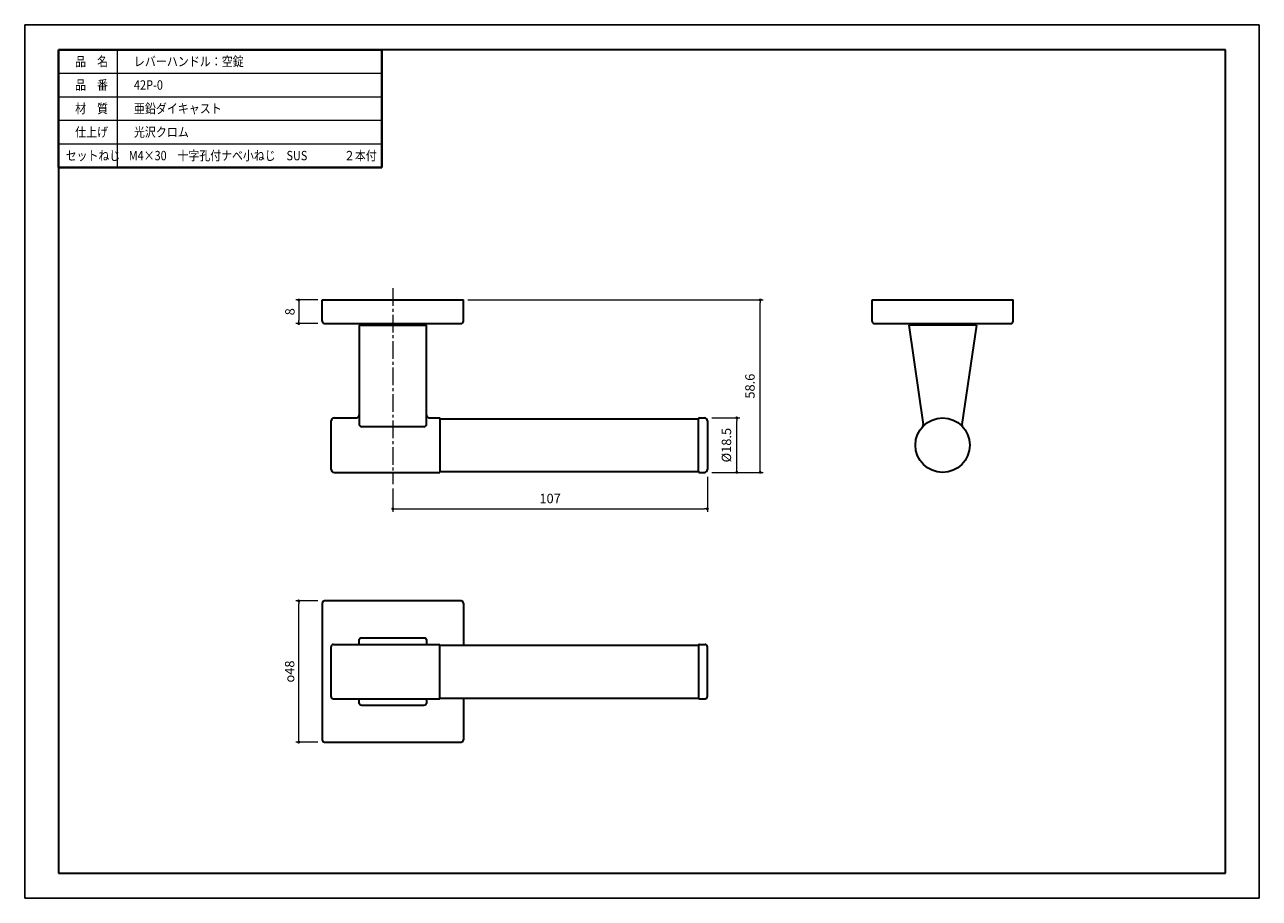
# Model space of a CAD drawing. Units: millimetres. Extents: x 1897 to 2317, y -1019 to -722.
import ezdxf

# ---------------------------------------------------------------- set-up
doc = ezdxf.new("R2010")
doc.units = ezdxf.units.MM
doc.header["$PDSIZE"] = -3
for name, pattern in [('中心線1', [18, 12, -2, 2, -2]), ('中線', [2, 1, 1]), ('太線', [2, 1, 1]), ('寸法線', [2, 1, 1]), ('文字', [2, 1, 1]), ('細線', [2, 1, 1])]:
    doc.linetypes.add(name, pattern=pattern)
for name, color, linetype, lineweight in [('AM_0', 7, '中線', 30), ('AM_1', 30, '太線', 40), ('AM_2', 1, '細線', 20), ('AM_5', 3, '寸法線', 20), ('AM_6', 2, '文字', 20), ('AM_7', 4, '中心線1', 20), ('waku', 7, 'Continuous', 35)]:
    doc.layers.add(name, color=color, linetype=linetype, lineweight=lineweight)
doc.layers.add('size', color=5, linetype='Continuous', lineweight=25, plot=False)
doc.styles.get("Standard").update_dxf_attribs({"font": 'romans.shx', "width": 0.7, "bigfont": 'extfont.shx'})
doc.dimstyles.new('SYS$0', dxfattribs={"dimtxt": 3.2, "dimasz": 1, "dimexe": 1, "dimexo": 1, "dimgap": 1.5, "dimtad": 1, "dimdsep": 46, "dimtxsty": 'STANDARD', "dimblk": 'DOT', "dimcen": 0, "dimclrd": 256, "dimclre": 256, "dimclrt": 2, "dimadec": 0, "dimazin": 2, "dimtp": 0.1, "dimtm": 0.1, "dimtfac": 0.71, "dimtmove": 0, "dimatfit": 3, "dimldrblk": 'OPEN30', "dimfxl": 1, "dimlwd": -1, "dimlwe": -1, "dimarcsym": 0})

# ---------------------------------------------------------------- blocks, each defined once
blk = doc.blocks.new('_Dot')
at = {"color": 0, "linetype": 'ByBlock', "lineweight": -2}
blk.add_line((-0.5, 0), (-1, 0), dxfattribs=at)
at = {"color": 0, "linetype": 'ByBlock', "const_width": 0.5}
blk.add_lwpolyline([(-0.25, 0, 1), (0.25, 0, 1)], format="xyb", close=True, dxfattribs=at)
blk = doc.blocks.new('*D20')
at = {"layer": 'AM_5'}
for p, q in [((1997.16, -815.59), (1989.66, -815.59)), ((1990.66, -816.59), (1990.66, -822.59)), ((1997.16, -823.59), (1989.66, -823.59))]:
    blk.add_line(p, q, dxfattribs=at)
at = {"layer": 'Defpoints', "color": 0}
for p in [(1998.66, -815.59), (1990.66, -823.59), (1998.66, -823.59)]:
    blk.add_point(p, dxfattribs=at)
at = {"layer": 'AM_5'}
for p, rotation in [((1990.66, -815.59), 90), ((1990.66, -823.59), 270)]:
    blk.add_blockref('_Dot', p, dxfattribs=dict(at, rotation=rotation))
at = {"layer": 'AM_5', "color": 2, "insert": (1988.06, -819.59), "char_height": 3.2, "attachment_point": 5, "rotation": 90}
blk.add_mtext('8', dxfattribs=at)
blk = doc.blocks.new('_OPEN30')
at = {"color": 0, "linetype": 'ByBlock'}
for p, q in [((-1, 0.27), (0, 0)), ((0, 0), (-1, -0.27)), ((0, 0), (-1, 0))]:
    blk.add_line(p, q, dxfattribs=at)
blk = doc.blocks.new('*D22')
at = {"layer": 'AM_5'}
for p, q in [((2131.16, -855.69), (2140.66, -855.69)), ((2139.66, -873.19), (2139.66, -856.69)), ((2131.16, -874.19), (2140.66, -874.19))]:
    blk.add_line(p, q, dxfattribs=at)
at = {"layer": 'Defpoints', "color": 0}
for p in [(2129.66, -855.69), (2139.66, -855.69), (2129.66, -874.19)]:
    blk.add_point(p, dxfattribs=at)
at = {"layer": 'AM_5'}
for p, rotation in [((2139.66, -855.69), 90), ((2139.66, -874.19), 270)]:
    blk.add_blockref('_Dot', p, dxfattribs=dict(at, rotation=rotation))
at = {"layer": 'AM_5', "color": 2, "insert": (2136.56, -864.94), "char_height": 3.2, "attachment_point": 5, "rotation": 90}
blk.add_mtext('%%c18.5', dxfattribs=at)
blk = doc.blocks.new('*D23')
at = {"layer": 'AM_5'}
for p, q in [((2048.16, -815.59), (2148.66, -815.59)), ((2147.66, -873.19), (2147.66, -816.59)), ((2131.16, -874.19), (2148.66, -874.19))]:
    blk.add_line(p, q, dxfattribs=at)
at = {"layer": 'Defpoints', "color": 0}
for p in [(2046.66, -815.59), (2147.66, -815.59), (2129.66, -874.19)]:
    blk.add_point(p, dxfattribs=at)
at = {"layer": 'AM_5'}
for p, rotation in [((2147.66, -815.59), 90), ((2147.66, -874.19), 270)]:
    blk.add_blockref('_Dot', p, dxfattribs=dict(at, rotation=rotation))
at = {"layer": 'AM_5', "color": 2, "insert": (2144.56, -844.89), "char_height": 3.2, "attachment_point": 5, "rotation": 90}
blk.add_mtext('58.6', dxfattribs=at)
blk = doc.blocks.new('*D24')
at = {"layer": 'AM_5'}
for p, q in [((2129.66, -875.69), (2129.66, -887.59)), ((2022.66, -879.69), (2022.66, -887.59)), ((2023.66, -886.59), (2128.66, -886.59))]:
    blk.add_line(p, q, dxfattribs=at)
at = {"layer": 'Defpoints', "color": 0}
for p in [(2129.66, -874.19), (2022.66, -878.19), (2129.66, -886.59)]:
    blk.add_point(p, dxfattribs=at)
at = {"layer": 'AM_5', "rotation": 180}
blk.add_blockref('_Dot', (2022.66, -886.59), dxfattribs=at)
at = {"layer": 'AM_5'}
blk.add_blockref('_Dot', (2129.66, -886.59), dxfattribs=at)
at = {"layer": 'AM_5', "color": 2, "insert": (2076.16, -883.49), "char_height": 3.2, "attachment_point": 5}
blk.add_mtext('107', dxfattribs=at)
blk = doc.blocks.new('*D29')
at = {"layer": 'AM_5', "ltscale": 1.01}
for p, q in [((1997.16, -917.91), (1989.66, -917.91)), ((1990.66, -964.91), (1990.66, -918.91)), ((1997.16, -965.91), (1989.66, -965.91))]:
    blk.add_line(p, q, dxfattribs=at)
at = {"layer": 'Defpoints', "color": 0, "ltscale": 1.01}
for p in [(1990.66, -917.91), (1998.66, -917.91), (1998.66, -965.91)]:
    blk.add_point(p, dxfattribs=at)
at = {"layer": 'AM_5', "ltscale": 1.01}
for p, rotation in [((1990.66, -917.91), 90), ((1990.66, -965.91), 270)]:
    blk.add_blockref('_Dot', p, dxfattribs=dict(at, rotation=rotation))
at = {"layer": 'AM_5', "color": 2, "ltscale": 1.01, "insert": (1987.56, -941.91), "char_height": 3.2, "attachment_point": 5, "rotation": 90}
blk.add_mtext('{\\Famgdt;o}48', dxfattribs=at)

msp = doc.modelspace()

# ---------------------------------------------------------------- linework, layer by layer
at = {"layer": 'AM_0'}
for p, q in [((1908.923, -730.504), (2018.923, -730.504)), ((1998.662, -815.593), (2046.662, -815.593)), ((2185.684, -815.593), (2233.684, -815.593)), ((1999.462, -823.593), (2045.862, -823.593)), ((2011.162, -824.193), (2011.162, -857.718)), ((2011.762, -824.193), (2033.562, -824.193)), ((2012.062, -823.593), (2012.062, -824.193)), ((2012.062, -824.193), (2033.262, -824.193)), ((2033.262, -823.593), (2033.262, -824.193)), ((2034.162, -857.718), (2034.162, -824.193)), ((2186.484, -823.593), (2232.884, -823.593)), ((2221.184, -824.193), (2198.184, -824.193)), ((2199.084, -823.593), (2199.084, -824.193)), ((2220.284, -823.593), (2220.284, -824.193)), ((2129.662, -856.693), (2129.662, -873.193)), ((2002.662, -874.193), (2038.662, -874.193)), ((2126.962, -874.193), (2128.662, -874.193)), ((1998.662, -918.714), (1998.662, -965.114)), ((2045.862, -917.914), (1999.462, -917.914)), ((2046.662, -918.714), (2046.662, -932.914)), ((2002.462, -932.664), (2038.662, -932.664)), ((2126.962, -932.664), (2128.862, -932.664)), ((2129.662, -950.364), (2129.662, -933.464)), ((2002.462, -951.164), (2038.662, -951.164)), ((2046.662, -950.914), (2046.662, -965.114)), ((2126.962, -951.164), (2128.862, -951.164)), ((1999.462, -965.914), (2045.862, -965.914))]:
    msp.add_line(p, q, dxfattribs=at)
at = {"layer": 'AM_0', "ltscale": 0.385}
for p, q in [((1998.662, -822.793), (1998.662, -815.593)), ((2046.662, -822.793), (2046.662, -815.593)), ((2185.684, -822.793), (2185.684, -815.593)), ((2233.684, -822.793), (2233.684, -815.593))]:
    msp.add_line(p, q, dxfattribs=at)
at = {"layer": 'AM_0', "ltscale": 0.5}
for p, q in [((2034.162, -824.193), (2011.162, -824.193)), ((2198.184, -824.193), (2203.113, -857.877)), ((2221.184, -824.193), (2216.255, -857.877)), ((2038.662, -855.693), (2038.662, -874.193)), ((2038.662, -855.943), (2126.662, -855.943)), ((2126.662, -873.893), (2126.662, -855.993)), ((2033.162, -858.718), (2012.162, -858.718)), ((2038.662, -873.943), (2126.662, -873.943)), ((2038.662, -951.164), (2038.662, -932.664)), ((2038.662, -932.914), (2126.662, -932.914)), ((2126.662, -932.964), (2126.662, -950.864)), ((2038.662, -950.914), (2126.662, -950.914))]:
    msp.add_line(p, q, dxfattribs=at)
at = {"layer": 'AM_0', "ltscale": 0.895}
for p, q in [((2001.662, -873.193), (2001.662, -856.693)), ((2001.662, -950.364), (2001.662, -933.464))]:
    msp.add_line(p, q, dxfattribs=at)
at = {"layer": 'AM_0', "ltscale": 0.595294}
for p, q in [((2002.662, -855.693), (2010.162, -855.693)), ((2035.162, -855.693), (2038.662, -855.693)), ((2126.962, -855.693), (2128.662, -855.693))]:
    msp.add_line(p, q, dxfattribs=at)
at = {"layer": 'AM_0', "ltscale": 0.5}
for points in [[(2011.162, -932.664), (2011.162, -931.414, -0.4142136), (2012.162, -930.414), (2033.162, -930.414, -0.4142136), (2034.162, -931.414), (2034.162, -932.664)], [(2034.162, -951.164), (2034.162, -952.414, -0.4142136), (2033.162, -953.414), (2012.162, -953.414, -0.4142136), (2011.162, -952.414), (2011.162, -951.164)]]:
    msp.add_lwpolyline(points, format="xyb", dxfattribs=at)
msp.add_circle((2209.684, -864.943), 9.25, dxfattribs=at)
at = {"layer": 'AM_0', "ltscale": 0.3}
for centre, start, end in [((1999.462, -822.793), 180, 270), ((2045.862, -822.793), 270, 0), ((2186.484, -822.793), 180, 270), ((2232.884, -822.793), 270, 0), ((1999.462, -918.714), 90, 180), ((2002.462, -933.464), 90, 180), ((2002.462, -950.364), 180, 270), ((1999.462, -965.114), 180, 270)]:
    msp.add_arc(centre, 0.8, start, end, dxfattribs=at)
at = {"layer": 'AM_0', "ltscale": 0.595294}
for centre, radius, start, end in [((2002.662, -856.693), 1, 90, 180), ((2010.162, -854.693), 1, 270, 0), ((2035.162, -854.693), 1, 180, 270), ((2126.962, -855.993), 0.3, 90, 180), ((2128.662, -856.693), 1, 0, 90)]:
    msp.add_arc(centre, radius, start, end, dxfattribs=at)
at = {"layer": 'AM_0'}
for centre, radius, start, end in [((2012.162, -857.718), 1, 180, 270), ((2002.662, -873.193), 1, 180, 270), ((2128.662, -873.193), 1, 270, 0), ((2045.862, -918.714), 0.8, 0, 90), ((2128.862, -933.464), 0.8, 0, 90), ((2128.862, -950.364), 0.8, 270, 0), ((2045.862, -965.114), 0.8, 270, 0)]:
    msp.add_arc(centre, radius, start, end, dxfattribs=at)
at = {"layer": 'AM_0', "ltscale": 0.5}
for centre, radius, start, end in [((2033.162, -857.718), 1, 270, 0), ((2202.123, -858.022), 1, 317.52736, 8.32514), ((2217.244, -858.022), 1, 171.67486, 222.47264), ((2126.962, -873.893), 0.3, 180, 270), ((2126.962, -932.964), 0.3, 90, 180), ((2126.962, -950.864), 0.3, 180, 270)]:
    msp.add_arc(centre, radius, start, end, dxfattribs=at)
at = {"layer": 'AM_1'}
for p, q in [((1908.923, -730.504), (1908.923, -770.504)), ((2018.923, -730.504), (2018.923, -770.504)), ((1908.923, -770.504), (2018.923, -770.504))]:
    msp.add_line(p, q, dxfattribs=at)
at = {"layer": 'AM_1', "ltscale": 0.3}
msp.add_line((1908.923, -730.504), (2018.923, -730.504), dxfattribs=at)
at = {"layer": 'AM_2'}
for p, q in [((1928.923, -730.504), (1928.923, -770.504)), ((1908.923, -738.504), (2018.923, -738.504)), ((1908.923, -746.504), (2018.923, -746.504)), ((1908.923, -754.504), (2018.923, -754.504)), ((1908.923, -762.504), (2018.923, -762.504)), ((1908.923, -770.504), (2018.923, -770.504))]:
    msp.add_line(p, q, dxfattribs=at)
at = {"layer": 'AM_7', "ltscale": 0.5}
msp.add_line((2022.662, -811.593), (2022.662, -878.193), dxfattribs=at)
at = {"layer": 'size'}
for p, q in [((1897.423, -722.004), (1897.423, -1019.004)), ((1897.423, -722.004), (2317.423, -722.004)), ((2317.423, -1019.004), (2317.423, -722.004)), ((1897.423, -1019.004), (2317.423, -1019.004))]:
    msp.add_line(p, q, dxfattribs=at)
at = {"layer": 'waku'}
for p, q in [((1908.923, -730.504), (1908.923, -1010.504)), ((2305.923, -730.504), (1908.923, -730.504)), ((2305.923, -1010.504), (2305.923, -730.504)), ((1908.923, -1010.504), (2305.923, -1010.504))]:
    msp.add_line(p, q, dxfattribs=at)

# ---------------------------------------------------------------- texts
at = {"layer": 'AM_6'}
for s, width, p in [('品\u3000名', 0.85537, (1914.58, -736.104)), ('レバーハンドル：空錠', 0.85537, (1934.58, -736.104)), ('品\u3000番', 0.85537, (1914.58, -744.104)), ('42P-0', 0.85537, (1934.58, -744.104)), ('材\u3000質', 0.85537, (1914.58, -752.104)), ('亜鉛ダイキャスト', 0.85537, (1934.58, -752.104)), ('仕上げ', 0.85537, (1914.58, -760.104)), ('光沢クロム', 0.85537, (1934.58, -760.104)), ('セットねじ', 0.848927, (1911.38, -768.104)), ('\u3000 M4×30\u3000十字孔付ナベ小ねじ\u3000SUS', 0.848927, (1928.297, -768.104)), ('２本付\u3000', 0.848927, (2006.051, -768.104))]:
    msp.add_text(s, height=3.2, dxfattribs=dict(at, width=width)).set_placement(p)

# ---------------------------------------------------------------- dimensions: what is measured, and where the dimension line sits
at = {"layer": 'AM_5'}
for base, p1, p2, override, picture, middle in [((1990.662, -823.593), (1998.662, -815.593), (1998.662, -823.593), {"dimtxt": 3.2, "dimasz": 1, "dimgap": 1, "dimdec": 1}, '*D20', (1988.062, -819.593)), ((2147.662, -815.593), (2129.662, -874.193), (2046.662, -815.593), {"dimtm": 0, "dimtdec": 2}, '*D23', (2144.562, -844.893))]:
    dim = msp.add_linear_dim(base=base, p1=p1, p2=p2, angle=270, dimstyle='SYS$0', override=override, dxfattribs=at)
    dim.commit()
    dim.dimension.update_dxf_attribs({"geometry": picture, "text_midpoint": middle})
dim = msp.add_linear_dim(base=(2139.662, -855.693), p1=(2129.662, -874.193), p2=(2129.662, -855.693), angle=270, text='%%c<>', dimstyle='SYS$0', override={"dimtm": 0}, dxfattribs=at)
dim.commit()
dim.dimension.update_dxf_attribs({"geometry": '*D22', "text_midpoint": (2136.562, -864.943)})
dim = msp.add_linear_dim(base=(2129.662, -886.593), p1=(2022.662, -878.193), p2=(2129.662, -874.193), dimstyle='SYS$0', override={"dimdec": 1, "dimadec": 1, "dimtp": 0.2, "dimtm": 0, "dimtdec": 1}, dxfattribs=at)
dim.commit()
dim.dimension.update_dxf_attribs({"geometry": '*D24', "text_midpoint": (2076.162, -883.493)})
at = {"layer": 'AM_5', "ltscale": 1.01}
dim = msp.add_linear_dim(base=(1990.662, -917.914), p1=(1998.662, -965.914), p2=(1998.662, -917.914), angle=90, text='{\\Famgdt;o}<>', dimstyle='SYS$0', override={"dimtxt": 3.2, "dimasz": 1, "dimblk1": 'Dot', "dimblk2": 'Dot', "dimldrblk": 'OPEN30'}, dxfattribs=at)
dim.commit()
dim.dimension.update_dxf_attribs({"geometry": '*D29', "text_midpoint": (1990.662, -941.914), "dimtype": 160})

doc.saveas('drawing.dxf')
